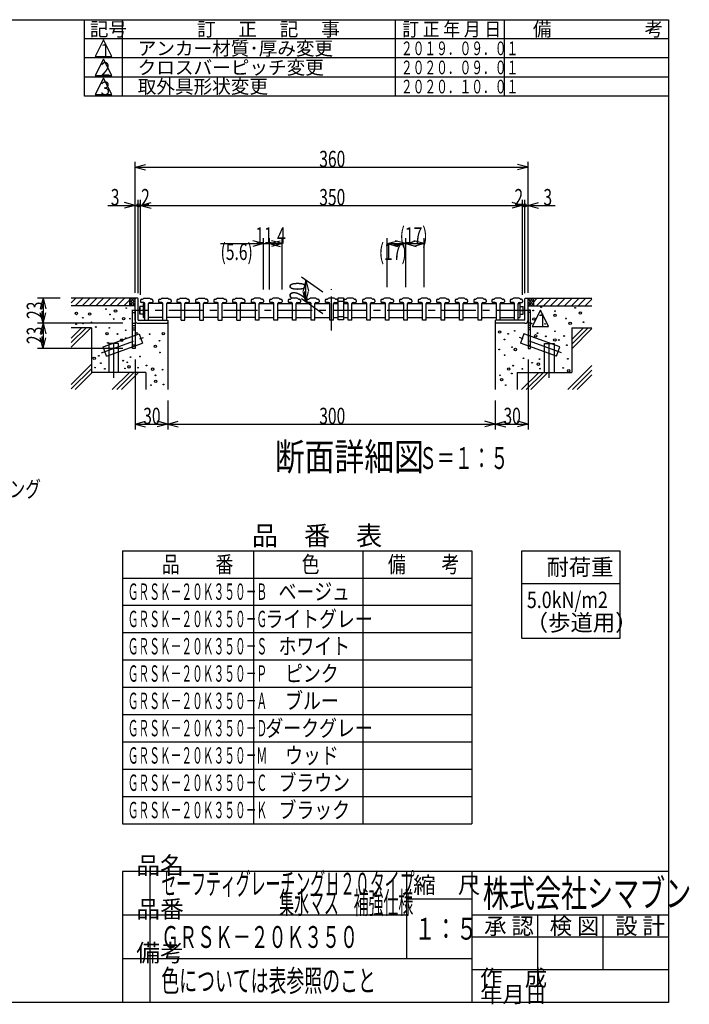
# Model space of a CAD drawing. Extents: x 60 to 1444, y 58 to 960.
# Drawn here: x 831 to 1444, y 58 to 960 of the extents above; entities that cross this region are included whole.
import ezdxf

# ---------------------------------------------------------------- set-up
doc = ezdxf.new("R2010")
doc.units = 0
doc.header["$LTSCALE"] = 5
doc.header["$MEASUREMENT"] = 0
doc.linetypes.add('CENTER1', pattern=[10, 6.25, -1.25, 1.25, -1.25])
doc.linetypes.add('DASHED2', pattern=[5, 2.5, -2.5])
for name, color, linetype in [('_0-0_計極細', 7, 'CONTINUOUS'), ('_0-1_計細線', 7, 'CONTINUOUS'), ('_0-5_寸法線', 7, 'CONTINUOUS'), ('_0-7_枠細線', 7, 'CONTINUOUS'), ('_0-8_枠中線', 7, 'CONTINUOUS'), ('_0-9_枠極太', 7, 'CONTINUOUS')]:
    doc.layers.add(name, color=color, linetype=linetype)
doc.styles.get("Standard").update_dxf_attribs({"font": 'txt', "bigfont": 'bigfont.shx'})
doc.styles.add('TATEGAKI', font='txt', dxfattribs={"bigfont": 'bigfont.shx'})

msp = doc.modelspace()

# ---------------------------------------------------------------- linework, layer by layer
at = {"layer": '_0-0_計極細', "color": 2, "linetype": 'CENTER1'}
for p, q in [((1116.4, 675.24), (1116.4, 713.31)), ((1298.71, 693.75), (933.39, 693.75)), ((905.7, 655.02), (944.12, 669.01)), ((1327.09, 655.02), (1288.68, 669.01)), ((916.9, 631.98), (916.9, 665.97)), ((1315.9, 631.98), (1315.9, 665.97))]:
    msp.add_line(p, q, dxfattribs=at)
at = {"layer": '_0-0_計極細', "color": 2, "linetype": 'Continuous'}
for p, q in [((931.4, 704.95), (877.89, 704.95)), ((877.89, 700.66), (882.18, 704.95)), ((887.91, 697.95), (894.91, 704.95)), ((900.64, 697.95), (907.64, 704.95)), ((913.37, 697.95), (920.37, 704.95)), ((931.4, 704.95), (931.4, 697.95)), ((936.4, 704.95), (931.4, 704.95)), ((931.4, 700.7), (935.64, 704.95)), ((931.4, 703.25), (933.1, 704.95)), ((931.4, 703.49), (936.4, 698.49)), ((936.4, 701.03), (932.48, 704.95)), ((936.4, 703.58), (935.03, 704.95)), ((936.4, 704.45), (936.4, 704.95)), ((1296.4, 704.95), (1301.4, 704.95)), ((1296.4, 704.45), (1296.4, 704.95)), ((1296.4, 700.24), (1301.11, 704.95)), ((1296.4, 702.79), (1298.56, 704.95)), ((1301.4, 698.95), (1296.4, 703.95)), ((1301.4, 701.5), (1297.95, 704.95)), ((1301.4, 704.04), (1300.49, 704.95)), ((1301.4, 704.95), (1301.4, 697.95)), ((1301.4, 704.95), (1354.9, 704.95)), ((1304.29, 697.95), (1311.29, 704.95)), ((1317.02, 697.95), (1324.02, 704.95)), ((1329.74, 697.95), (1336.74, 704.95)), ((1342.47, 697.95), (1349.47, 704.95)), ((936.4, 697.95), (877.89, 697.95)), ((926.1, 697.95), (931.4, 703.25)), ((931.4, 698.16), (936.4, 703.16)), ((931.4, 700.94), (934.39, 697.95)), ((931.4, 698.4), (931.85, 697.95)), ((933.73, 697.95), (936.4, 700.61)), ((936.28, 697.95), (936.4, 698.07)), ((1299.86, 697.95), (1296.4, 701.41)), ((1297.31, 697.95), (1296.4, 698.86)), ((1296.4, 697.95), (1354.9, 697.95)), ((1301.4, 702.7), (1296.65, 697.95)), ((1301.4, 700.15), (1299.2, 697.95)), ((934.1, 691.95), (936.4, 691.95)), ((1298.7, 691.95), (1296.4, 691.95)), ((896.4, 677.95), (877.89, 677.95)), ((877.89, 660), (895.84, 677.95)), ((877.89, 664.25), (891.59, 677.95)), ((877.89, 668.49), (887.35, 677.95)), ((896.4, 677.95), (896.4, 636.95)), ((934.1, 681.95), (936.4, 681.95)), ((934.1, 679.95), (936.4, 679.95)), ((934.1, 677.95), (936.4, 677.95)), ((965.9, 681.95), (966.4, 681.95)), ((966.4, 681.95), (966.4, 621.2)), ((1266.9, 681.95), (1266.4, 681.95)), ((1266.4, 681.95), (1266.4, 621.2)), ((1298.7, 681.95), (1296.4, 681.95)), ((1298.7, 679.95), (1296.4, 679.95)), ((1298.7, 677.95), (1296.4, 677.95)), ((1336.4, 677.95), (1336.4, 636.95)), ((1336.4, 677.95), (1354.9, 677.95)), ((1336.4, 662.9), (1351.45, 677.95)), ((1336.4, 667.14), (1347.2, 677.95)), ((1336.4, 658.66), (1354.9, 677.16)), ((907.14, 660.34), (940.21, 672.37)), ((934.1, 675.95), (936.4, 675.95)), ((940.21, 672.37), (943.29, 663.92)), ((1292.59, 672.37), (1289.51, 663.92)), ((1325.66, 660.34), (1292.59, 672.37)), ((1298.7, 675.95), (1296.4, 675.95)), ((910.21, 651.88), (907.14, 660.34)), ((910.21, 651.88), (943.29, 663.92)), ((921.4, 663.4), (912.4, 663.4)), ((912.4, 663.4), (912.4, 636.95)), ((921.4, 636.95), (921.4, 663.4)), ((936.4, 661.95), (934.1, 661.95)), ((1322.58, 651.88), (1289.51, 663.92)), ((1296.4, 661.95), (1298.7, 661.95)), ((1311.4, 636.95), (1311.4, 663.4)), ((1311.4, 663.4), (1320.4, 663.4)), ((1320.4, 663.4), (1320.4, 636.95)), ((1322.58, 651.88), (1325.66, 660.34)), ((877.89, 626.06), (896.4, 644.57)), ((877.89, 621.82), (896.4, 640.33)), ((1332.89, 621.2), (1354.9, 643.22)), ((881.52, 621.2), (897.26, 636.95)), ((946.4, 636.95), (896.4, 636.95)), ((915.46, 621.2), (931.2, 636.95)), ((919.7, 621.2), (935.45, 636.95)), ((923.94, 621.2), (939.69, 636.95)), ((946.4, 636.95), (946.4, 621.2)), ((1286.4, 636.95), (1336.4, 636.95)), ((1286.4, 636.95), (1286.4, 621.2)), ((1290.46, 621.2), (1306.2, 636.95)), ((1294.7, 621.2), (1310.45, 636.95)), ((1298.95, 621.2), (1314.69, 636.95)), ((1337.13, 621.2), (1354.9, 638.98)), ((1341.37, 621.2), (1354.9, 634.74))]:
    msp.add_line(p, q, dxfattribs=at)
at = {"layer": '_0-0_計極細', "color": 2, "linetype": 'DASHED2'}
for p, q in [((881.55, 697.95), (888.55, 704.95)), ((894.28, 697.95), (901.28, 704.95)), ((907, 697.95), (914, 704.95)), ((919.73, 697.95), (926.73, 704.95)), ((1301.4, 701.42), (1304.92, 704.95)), ((1310.65, 697.95), (1317.65, 704.95)), ((1323.38, 697.95), (1330.38, 704.95)), ((1336.11, 697.95), (1343.11, 704.95)), ((1348.84, 697.95), (1354.9, 704.02))]:
    msp.add_line(p, q, dxfattribs=at)
at = {"layer": '_0-0_計極細', "color": 2, "linetype": 'Continuous'}
for centre, radius in [((909.81, 694.86), 0.332), ((918.51, 693.18), 1.1), ((928.37, 695.92), 0.332), ((1308.39, 696.67), 0.332), ((1339.59, 696.11), 0.332), ((882.71, 690.97), 1.1), ((888.63, 687.07), 0.332), ((894.83, 690.43), 1.1), ((913.43, 689.95), 0.332), ((916.85, 685.9), 0.332), ((925.89, 686.28), 1.1), ((931.78, 686.22), 0.332), ((1301.75, 686), 1.1), ((1301.17, 693.65), 0.332), ((1321.19, 689.28), 1.1), ((1321.11, 693.07), 0.332), ((1331.19, 686.43), 0.332), ((1344.39, 691.33), 1.1), ((882.43, 681.1), 0.332), ((888.79, 681.74), 0.332), ((896.37, 682.91), 0.332), ((900.53, 678.56), 0.332), ((912.8, 677.81), 0.332), ((1299.67, 681.81), 0.332), ((1311.99, 681.39), 0.332), ((1335.01, 682.05), 1.1), ((1347.27, 683.07), 0.332), ((910.75, 672.6), 1.1), ((920.27, 672.16), 0.332), ((924.19, 666.52), 1.1), ((927.84, 675.57), 0.332), ((927.84, 668.42), 0.332), ((938.06, 673.09), 0.332), ((949.82, 671.99), 0.332), ((962.27, 672.36), 1.1), ((1270.39, 673.93), 1.1), ((1274.85, 667.21), 0.332), ((1278.24, 672.26), 0.332), ((1284.21, 675.14), 0.332), ((1303.33, 670.47), 1.1), ((1305.03, 672.99), 0.332), ((1312.79, 670.06), 0.332), ((1320.95, 666.8), 1.1), ((1321.11, 674.67), 0.332), ((1329.51, 670.35), 0.332), ((911.41, 664.05), 0.332), ((955.05, 660.89), 1.1), ((958.89, 666.02), 0.332), ((1269.99, 657.91), 0.332), ((1281.76, 660.15), 0.332), ((1284.85, 657.99), 1.1), ((1324.55, 666.7), 0.332), ((1331.91, 661.95), 0.332), ((898.99, 649.8), 1.1), ((903.17, 652.16), 0.332), ((932.3, 651.05), 0.332), ((940.97, 651.51), 0.332), ((959.21, 655.25), 0.332), ((1274.97, 652.84), 0.332), ((1292.28, 649.94), 0.332), ((1306.86, 649.24), 0.332), ((1332.87, 649.47), 0.332), ((899.76, 641.38), 0.332), ((904.99, 645.44), 0.332), ((908.72, 640.32), 0.332), ((925.58, 647.74), 0.332), ((927.18, 640.7), 0.332), ((929.31, 646.25), 0.332), ((930.91, 642.12), 1.1), ((939.13, 641.34), 0.332), ((946.91, 643.26), 0.332), ((952.5, 639.96), 1.1), ((1278.72, 640.07), 1.1), ((1282.86, 643.16), 0.332), ((1291.18, 640.28), 0.332), ((1300.14, 645.88), 0.332), ((1305.97, 644.55), 1.1), ((1307.34, 640.44), 0.332), ((1328.55, 641.07), 0.332), ((955.13, 634.3), 0.332), ((961.67, 639.53), 0.332), ((1270.77, 634.36), 0.332), ((1272.16, 630.36), 1.1), ((1281.58, 635.96), 0.332), ((1333.73, 638.43), 1.1), ((950.97, 625.34), 0.332), ((955.38, 628.76), 1.1), ((962.47, 625.94), 0.332), ((1275.98, 625.24), 0.332)]:
    msp.add_circle(centre, radius, dxfattribs=at)
at = {"layer": '_0-1_計細線', "color": 3, "linetype": 'Continuous'}
for p, q in [((936.9, 704.95), (936.4, 704.45)), ((936.4, 684.95), (936.4, 704.45)), ((938.9, 704.95), (936.9, 704.95)), ((939.4, 704.45), (938.9, 704.95)), ((939.4, 684.95), (939.4, 704.45)), ((942.4, 703.95), (942.87, 703.95)), ((944.6, 704.95), (949.6, 704.95)), ((951.8, 703.95), (951.33, 703.95)), ((959, 703.95), (959.47, 703.95)), ((961.2, 704.95), (966.2, 704.95)), ((968.4, 703.95), (967.93, 703.95)), ((975.7, 703.95), (976.17, 703.95)), ((977.9, 704.95), (982.9, 704.95)), ((985.1, 703.95), (984.63, 703.95)), ((992.7, 703.95), (993.17, 703.95)), ((994.9, 704.95), (999.9, 704.95)), ((1002.1, 703.95), (1001.63, 703.95)), ((1009.7, 703.95), (1010.17, 703.95)), ((1011.9, 704.95), (1016.9, 704.95)), ((1019.1, 703.95), (1018.63, 703.95)), ((1026.7, 703.95), (1027.17, 703.95)), ((1028.9, 704.95), (1033.9, 704.95)), ((1036.1, 703.95), (1035.63, 703.95)), ((1043.7, 703.95), (1044.17, 703.95)), ((1050.9, 704.95), (1045.9, 704.95)), ((1053.1, 703.95), (1052.63, 703.95)), ((1060.7, 703.95), (1061.17, 703.95)), ((1067.9, 704.95), (1062.9, 704.95)), ((1070.1, 703.95), (1069.63, 703.95)), ((1077.7, 703.95), (1078.17, 703.95)), ((1084.9, 704.95), (1079.9, 704.95)), ((1087.1, 703.95), (1086.63, 703.95)), ((1094.7, 703.95), (1095.17, 703.95)), ((1101.9, 704.95), (1096.9, 704.95)), ((1104.1, 703.95), (1103.63, 703.95)), ((1111.7, 703.95), (1112.17, 703.95)), ((1118.9, 704.95), (1113.9, 704.95)), ((1121.1, 703.95), (1120.63, 703.95)), ((1122.55, 685.15), (1122.55, 705.15)), ((1122.55, 705.15), (1127.25, 705.15)), ((1127.25, 705.15), (1127.25, 685.15)), ((1128.7, 703.95), (1129.17, 703.95)), ((1135.9, 704.95), (1130.9, 704.95)), ((1138.1, 703.95), (1137.63, 703.95)), ((1145.7, 703.95), (1146.17, 703.95)), ((1152.9, 704.95), (1147.9, 704.95)), ((1155.1, 703.95), (1154.63, 703.95)), ((1162.7, 703.95), (1163.17, 703.95)), ((1169.9, 704.95), (1164.9, 704.95)), ((1172.1, 703.95), (1171.63, 703.95)), ((1179.7, 703.95), (1180.17, 703.95)), ((1186.9, 704.95), (1181.9, 704.95)), ((1189.1, 703.95), (1188.63, 703.95)), ((1196.7, 703.95), (1197.17, 703.95)), ((1203.9, 704.95), (1198.9, 704.95)), ((1206.1, 703.95), (1205.63, 703.95)), ((1213.7, 703.95), (1214.17, 703.95)), ((1220.9, 704.95), (1215.9, 704.95)), ((1223.1, 703.95), (1222.63, 703.95)), ((1230.7, 703.95), (1231.17, 703.95)), ((1237.9, 704.95), (1232.9, 704.95)), ((1240.1, 703.95), (1239.63, 703.95)), ((1247.7, 703.95), (1248.17, 703.95)), ((1254.9, 704.95), (1249.9, 704.95)), ((1257.1, 703.95), (1256.63, 703.95)), ((1264.4, 703.95), (1264.87, 703.95)), ((1271.6, 704.95), (1266.6, 704.95)), ((1273.8, 703.95), (1273.33, 703.95)), ((1281, 703.95), (1281.47, 703.95)), ((1288.2, 704.95), (1283.2, 704.95)), ((1290.4, 703.95), (1289.93, 703.95)), ((1293.4, 704.45), (1293.9, 704.95)), ((1293.4, 684.95), (1293.4, 704.45)), ((1293.9, 704.95), (1295.9, 704.95)), ((1295.9, 704.95), (1296.4, 704.45)), ((1296.4, 684.95), (1296.4, 704.45)), ((940.7, 690.45), (940.7, 697.05)), ((943.9, 697.25), (940.9, 697.25)), ((941.4, 702.95), (941.4, 701.55)), ((944.4, 701.05), (941.9, 701.05)), ((943.9, 700.05), (943.9, 693.25)), ((945.4, 700.25), (944.1, 700.25)), ((945.4, 684.95), (945.4, 700.05)), ((962, 700.25), (948.8, 700.25)), ((948.8, 684.95), (948.8, 700.05)), ((949.8, 701.05), (952.3, 701.05)), ((952.8, 702.95), (952.8, 701.55)), ((958, 702.95), (958, 701.55)), ((961, 701.05), (958.5, 701.05)), ((962, 684.95), (962, 700.05)), ((978.7, 700.25), (965.4, 700.25)), ((965.4, 684.95), (965.4, 700.05)), ((966.4, 701.05), (968.9, 701.05)), ((969.4, 702.95), (969.4, 701.55)), ((974.7, 702.95), (974.7, 701.55)), ((977.7, 701.05), (975.2, 701.05)), ((978.7, 684.95), (978.7, 700.05)), ((995.7, 700.25), (982.1, 700.25)), ((982.1, 684.95), (982.1, 700.05)), ((983.1, 701.05), (985.6, 701.05)), ((986.1, 702.95), (986.1, 701.55)), ((991.7, 702.95), (991.7, 701.55)), ((994.7, 701.05), (992.2, 701.05)), ((995.7, 684.95), (995.7, 700.05)), ((1012.7, 700.25), (999.1, 700.25)), ((999.1, 684.95), (999.1, 700.05)), ((1000.1, 701.05), (1002.6, 701.05)), ((1003.1, 702.95), (1003.1, 701.55)), ((1008.7, 702.95), (1008.7, 701.55)), ((1011.7, 701.05), (1009.2, 701.05)), ((1012.7, 684.95), (1012.7, 700.05)), ((1029.7, 700.25), (1016.1, 700.25)), ((1016.1, 684.95), (1016.1, 700.05)), ((1017.1, 701.05), (1019.6, 701.05)), ((1020.1, 702.95), (1020.1, 701.55)), ((1025.7, 702.95), (1025.7, 701.55)), ((1028.7, 701.05), (1026.2, 701.05)), ((1029.7, 684.95), (1029.7, 700.05)), ((1046.7, 700.25), (1033.1, 700.25)), ((1033.1, 684.95), (1033.1, 700.05)), ((1034.1, 701.05), (1036.6, 701.05)), ((1037.1, 702.95), (1037.1, 701.55)), ((1042.7, 702.95), (1042.7, 701.55)), ((1045.7, 701.05), (1043.2, 701.05)), ((1046.7, 684.95), (1046.7, 700.05)), ((1050.1, 700.25), (1063.7, 700.25)), ((1050.1, 684.95), (1050.1, 700.05)), ((1051.1, 701.05), (1053.6, 701.05)), ((1054.1, 702.95), (1054.1, 701.55)), ((1059.7, 702.95), (1059.7, 701.55)), ((1062.7, 701.05), (1060.2, 701.05)), ((1063.7, 684.95), (1063.7, 700.05)), ((1067.1, 700.25), (1080.7, 700.25)), ((1067.1, 684.95), (1067.1, 700.05)), ((1068.1, 701.05), (1070.6, 701.05)), ((1071.1, 702.95), (1071.1, 701.55)), ((1076.7, 702.95), (1076.7, 701.55)), ((1079.7, 701.05), (1077.2, 701.05)), ((1080.7, 684.95), (1080.7, 700.05)), ((1084.1, 700.25), (1097.7, 700.25)), ((1084.1, 684.95), (1084.1, 700.05)), ((1085.1, 701.05), (1087.6, 701.05)), ((1088.1, 702.95), (1088.1, 701.55)), ((1093.7, 702.95), (1093.7, 701.55)), ((1096.7, 701.05), (1094.2, 701.05)), ((1097.7, 684.95), (1097.7, 700.05)), ((1101.1, 700.25), (1114.7, 700.25)), ((1101.1, 684.95), (1101.1, 700.05)), ((1102.1, 701.05), (1104.6, 701.05)), ((1105.1, 702.95), (1105.1, 701.55)), ((1110.7, 702.95), (1110.7, 701.55)), ((1113.7, 701.05), (1111.2, 701.05)), ((1114.7, 684.95), (1114.7, 700.05)), ((1118.1, 700.25), (1122.55, 700.25)), ((1118.1, 684.95), (1118.1, 700.05)), ((1119.1, 701.05), (1121.6, 701.05)), ((1122.1, 702.95), (1122.1, 701.55)), ((1127.25, 700.25), (1131.7, 700.25)), ((1127.7, 702.95), (1127.7, 701.55)), ((1130.7, 701.05), (1128.2, 701.05)), ((1131.7, 684.95), (1131.7, 700.05)), ((1135.1, 700.25), (1148.7, 700.25)), ((1135.1, 684.95), (1135.1, 700.05)), ((1136.1, 701.05), (1138.6, 701.05)), ((1139.1, 702.95), (1139.1, 701.55)), ((1144.7, 702.95), (1144.7, 701.55)), ((1147.7, 701.05), (1145.2, 701.05)), ((1148.7, 684.95), (1148.7, 700.05)), ((1152.1, 700.25), (1165.7, 700.25)), ((1152.1, 684.95), (1152.1, 700.05)), ((1153.1, 701.05), (1155.6, 701.05)), ((1156.1, 702.95), (1156.1, 701.55)), ((1161.7, 702.95), (1161.7, 701.55)), ((1164.7, 701.05), (1162.2, 701.05)), ((1165.7, 684.95), (1165.7, 700.05)), ((1169.1, 700.25), (1182.7, 700.25)), ((1169.1, 684.95), (1169.1, 700.05)), ((1170.1, 701.05), (1172.6, 701.05)), ((1173.1, 702.95), (1173.1, 701.55)), ((1178.7, 702.95), (1178.7, 701.55)), ((1181.7, 701.05), (1179.2, 701.05)), ((1182.7, 684.95), (1182.7, 700.05)), ((1186.1, 700.25), (1199.7, 700.25)), ((1186.1, 684.95), (1186.1, 700.05)), ((1187.1, 701.05), (1189.6, 701.05)), ((1190.1, 702.95), (1190.1, 701.55)), ((1195.7, 702.95), (1195.7, 701.55)), ((1198.7, 701.05), (1196.2, 701.05)), ((1199.7, 684.95), (1199.7, 700.05)), ((1203.1, 700.25), (1216.7, 700.25)), ((1203.1, 684.95), (1203.1, 700.05)), ((1204.1, 701.05), (1206.6, 701.05)), ((1207.1, 702.95), (1207.1, 701.55)), ((1212.7, 702.95), (1212.7, 701.55)), ((1215.7, 701.05), (1213.2, 701.05)), ((1216.7, 684.95), (1216.7, 700.05)), ((1220.1, 700.25), (1233.7, 700.25)), ((1220.1, 684.95), (1220.1, 700.05)), ((1221.1, 701.05), (1223.6, 701.05)), ((1224.1, 702.95), (1224.1, 701.55)), ((1229.7, 702.95), (1229.7, 701.55)), ((1232.7, 701.05), (1230.2, 701.05)), ((1233.7, 684.95), (1233.7, 700.05)), ((1237.1, 700.25), (1250.7, 700.25)), ((1237.1, 684.95), (1237.1, 700.05)), ((1238.1, 701.05), (1240.6, 701.05)), ((1241.1, 702.95), (1241.1, 701.55)), ((1246.7, 702.95), (1246.7, 701.55)), ((1249.7, 701.05), (1247.2, 701.05)), ((1250.7, 684.95), (1250.7, 700.05)), ((1254.1, 700.25), (1267.4, 700.25)), ((1254.1, 684.95), (1254.1, 700.05)), ((1255.1, 701.05), (1257.6, 701.05)), ((1258.1, 702.95), (1258.1, 701.55)), ((1263.4, 702.95), (1263.4, 701.55)), ((1266.4, 701.05), (1263.9, 701.05)), ((1267.4, 684.95), (1267.4, 700.05)), ((1270.8, 700.25), (1284, 700.25)), ((1270.8, 684.95), (1270.8, 700.05)), ((1271.8, 701.05), (1274.3, 701.05)), ((1274.8, 702.95), (1274.8, 701.55)), ((1280, 702.95), (1280, 701.55)), ((1283, 701.05), (1280.5, 701.05)), ((1284, 684.95), (1284, 700.05)), ((1287.4, 700.25), (1288.69, 700.25)), ((1287.4, 684.95), (1287.4, 700.05)), ((1288.4, 701.05), (1290.9, 701.05)), ((1288.89, 700.05), (1288.89, 693.25)), ((1288.89, 697.25), (1291.9, 697.25)), ((1291.4, 702.95), (1291.4, 701.55)), ((1292.1, 690.45), (1292.1, 697.05)), ((934.1, 658.95), (934.1, 693.95)), ((934.1, 693.95), (936.4, 693.95)), ((936.4, 693.95), (936.4, 658.95)), ((943.9, 693.75), (940.9, 693.75)), ((943.9, 690.25), (940.9, 690.25)), ((943.9, 693.25), (943.9, 687.45)), ((945.4, 687.25), (944.1, 687.25)), ((962, 687.25), (948.8, 687.25)), ((978.7, 687.25), (965.4, 687.25)), ((995.7, 687.25), (982.1, 687.25)), ((1012.7, 687.25), (999.1, 687.25)), ((1029.7, 687.25), (1016.1, 687.25)), ((1046.7, 687.25), (1033.1, 687.25)), ((1050.1, 687.25), (1063.7, 687.25)), ((1067.1, 687.25), (1080.7, 687.25)), ((1084.1, 687.25), (1097.7, 687.25)), ((1101.1, 687.25), (1114.7, 687.25)), ((1118.1, 687.25), (1122.55, 687.25)), ((1127.25, 687.25), (1131.7, 687.25)), ((1135.1, 687.25), (1148.7, 687.25)), ((1152.1, 687.25), (1165.7, 687.25)), ((1169.1, 687.25), (1182.7, 687.25)), ((1186.1, 687.25), (1199.7, 687.25)), ((1203.1, 687.25), (1216.7, 687.25)), ((1220.1, 687.25), (1233.7, 687.25)), ((1237.1, 687.25), (1250.7, 687.25)), ((1254.1, 687.25), (1267.4, 687.25)), ((1270.8, 687.25), (1284, 687.25)), ((1287.4, 687.25), (1288.69, 687.25)), ((1288.89, 693.75), (1291.9, 693.75)), ((1288.89, 693.25), (1288.89, 687.45)), ((1288.89, 690.25), (1291.9, 690.25)), ((1296.4, 693.95), (1296.4, 658.95)), ((1298.7, 693.95), (1296.4, 693.95)), ((1298.7, 658.95), (1298.7, 693.95)), ((939.4, 684.95), (965.9, 684.95)), ((939.4, 681.95), (965.9, 681.95)), ((945.4, 684.95), (948.8, 684.95)), ((962, 684.95), (965.4, 684.95)), ((965.9, 684.95), (966.4, 684.45)), ((966.4, 682.45), (965.9, 681.95)), ((966.4, 684.45), (966.4, 682.45)), ((978.7, 684.95), (982.1, 684.95)), ((995.7, 684.95), (999.1, 684.95)), ((1012.7, 684.95), (1016.1, 684.95)), ((1029.7, 684.95), (1033.1, 684.95)), ((1050.1, 684.95), (1046.7, 684.95)), ((1067.1, 684.95), (1063.7, 684.95)), ((1084.1, 684.95), (1080.7, 684.95)), ((1101.1, 684.95), (1097.7, 684.95)), ((1118.1, 684.95), (1114.7, 684.95)), ((1127.25, 685.15), (1122.55, 685.15)), ((1135.1, 684.95), (1131.7, 684.95)), ((1152.1, 684.95), (1148.7, 684.95)), ((1169.1, 684.95), (1165.7, 684.95)), ((1186.1, 684.95), (1182.7, 684.95)), ((1203.1, 684.95), (1199.7, 684.95)), ((1220.1, 684.95), (1216.7, 684.95)), ((1237.1, 684.95), (1233.7, 684.95)), ((1254.1, 684.95), (1250.7, 684.95)), ((1266.9, 684.95), (1266.4, 684.45)), ((1266.4, 684.45), (1266.4, 682.45)), ((1266.4, 682.45), (1266.9, 681.95)), ((1293.4, 684.95), (1266.9, 684.95)), ((1293.4, 681.95), (1266.9, 681.95)), ((1270.8, 684.95), (1267.4, 684.95)), ((1287.4, 684.95), (1284, 684.95)), ((936.4, 658.95), (934.1, 658.95)), ((1296.4, 658.95), (1298.7, 658.95))]:
    msp.add_line(p, q, dxfattribs=at)
at = {"layer": '_0-1_計細線', "color": 3, "linetype": 'DASHED2'}
for p, q in [((1122.55, 702.15), (1127.25, 702.15)), ((1122.55, 688.15), (1127.25, 688.15))]:
    msp.add_line(p, q, dxfattribs=at)
at = {"layer": '_0-1_計細線', "color": 3, "linetype": 'Continuous'}
for centre, radius, start, end in [((942.4, 702.95), 1, 90, 180), ((942.87, 704.95), 1, 270, 330), ((944.6, 703.95), 1, 90, 150), ((949.6, 703.95), 1, 30, 90), ((951.33, 704.95), 1, 210, 270), ((951.8, 702.95), 1, 0, 90), ((959, 702.95), 1, 90, 180), ((959.47, 704.95), 1, 270, 330), ((961.2, 703.95), 1, 90, 150), ((966.2, 703.95), 1, 30, 90), ((967.93, 704.95), 1, 210, 270), ((968.4, 702.95), 1, 0, 90), ((975.7, 702.95), 1, 90, 180), ((976.17, 704.95), 1, 270, 330), ((977.9, 703.95), 1, 90, 150), ((982.9, 703.95), 1, 30, 90), ((984.63, 704.95), 1, 210, 270), ((985.1, 702.95), 1, 0, 90), ((992.7, 702.95), 1, 90, 180), ((993.17, 704.95), 1, 270, 330), ((994.9, 703.95), 1, 90, 150), ((999.9, 703.95), 1, 30, 90), ((1001.63, 704.95), 1, 210, 270), ((1002.1, 702.95), 1, 0, 90), ((1009.7, 702.95), 1, 90, 180), ((1010.17, 704.95), 1, 270, 330), ((1011.9, 703.95), 1, 90, 150), ((1016.9, 703.95), 1, 30, 90), ((1018.63, 704.95), 1, 210, 270), ((1019.1, 702.95), 1, 0, 90), ((1026.7, 702.95), 1, 90, 180), ((1027.17, 704.95), 1, 270, 330), ((1028.9, 703.95), 1, 90, 150), ((1033.9, 703.95), 1, 30, 90), ((1035.63, 704.95), 1, 210, 270), ((1036.1, 702.95), 1, 0, 90), ((1043.7, 702.95), 1, 90, 180), ((1044.17, 704.95), 1, 270, 330), ((1045.9, 703.95), 1, 90, 150), ((1050.9, 703.95), 1, 30, 90), ((1052.63, 704.95), 1, 210, 270), ((1053.1, 702.95), 1, 0, 90), ((1060.7, 702.95), 1, 90, 180), ((1061.17, 704.95), 1, 270, 330), ((1062.9, 703.95), 1, 90, 150), ((1067.9, 703.95), 1, 30, 90), ((1069.63, 704.95), 1, 210, 270), ((1070.1, 702.95), 1, 0, 90), ((1077.7, 702.95), 1, 90, 180), ((1078.17, 704.95), 1, 270, 330), ((1079.9, 703.95), 1, 90, 150), ((1084.9, 703.95), 1, 30, 90), ((1086.63, 704.95), 1, 210, 270), ((1087.1, 702.95), 1, 0, 90), ((1094.7, 702.95), 1, 90, 180), ((1095.17, 704.95), 1, 270, 330), ((1096.9, 703.95), 1, 90, 150), ((1101.9, 703.95), 1, 30, 90), ((1103.63, 704.95), 1, 210, 270), ((1104.1, 702.95), 1, 0, 90), ((1111.7, 702.95), 1, 90, 180), ((1112.17, 704.95), 1, 270, 330), ((1113.9, 703.95), 1, 90, 150), ((1118.9, 703.95), 1, 30, 90), ((1120.63, 704.95), 1, 210, 270), ((1121.1, 702.95), 1, 0, 90), ((1128.7, 702.95), 1, 90, 180), ((1129.17, 704.95), 1, 270, 330), ((1130.9, 703.95), 1, 90, 150), ((1135.9, 703.95), 1, 30, 90), ((1137.63, 704.95), 1, 210, 270), ((1138.1, 702.95), 1, 0, 90), ((1145.7, 702.95), 1, 90, 180), ((1146.17, 704.95), 1, 270, 330), ((1147.9, 703.95), 1, 90, 150), ((1152.9, 703.95), 1, 30, 90), ((1154.63, 704.95), 1, 210, 270), ((1155.1, 702.95), 1, 0, 90), ((1162.7, 702.95), 1, 90, 180), ((1163.17, 704.95), 1, 270, 330), ((1164.9, 703.95), 1, 90, 150), ((1169.9, 703.95), 1, 30, 90), ((1171.63, 704.95), 1, 210, 270), ((1172.1, 702.95), 1, 0, 90), ((1179.7, 702.95), 1, 90, 180), ((1180.17, 704.95), 1, 270, 330), ((1181.9, 703.95), 1, 90, 150), ((1186.9, 703.95), 1, 30, 90), ((1188.63, 704.95), 1, 210, 270), ((1189.1, 702.95), 1, 0, 90), ((1196.7, 702.95), 1, 90, 180), ((1197.17, 704.95), 1, 270, 330), ((1198.9, 703.95), 1, 90, 150), ((1203.9, 703.95), 1, 30, 90), ((1205.63, 704.95), 1, 210, 270), ((1206.1, 702.95), 1, 0, 90), ((1213.7, 702.95), 1, 90, 180), ((1214.17, 704.95), 1, 270, 330), ((1215.9, 703.95), 1, 90, 150), ((1220.9, 703.95), 1, 30, 90), ((1222.63, 704.95), 1, 210, 270), ((1223.1, 702.95), 1, 0, 90), ((1230.7, 702.95), 1, 90, 180), ((1231.17, 704.95), 1, 270, 330), ((1232.9, 703.95), 1, 90, 150), ((1237.9, 703.95), 1, 30, 90), ((1239.63, 704.95), 1, 210, 270), ((1240.1, 702.95), 1, 0, 90), ((1247.7, 702.95), 1, 90, 180), ((1248.17, 704.95), 1, 270, 330), ((1249.9, 703.95), 1, 90, 150), ((1254.9, 703.95), 1, 30, 90), ((1256.63, 704.95), 1, 210, 270), ((1257.1, 702.95), 1, 0, 90), ((1264.4, 702.95), 1, 90, 180), ((1264.87, 704.95), 1, 270, 330), ((1266.6, 703.95), 1, 90, 150), ((1271.6, 703.95), 1, 30, 90), ((1273.33, 704.95), 1, 210, 270), ((1273.8, 702.95), 1, 0, 90), ((1281, 702.95), 1, 90, 180), ((1281.47, 704.95), 1, 270, 330), ((1283.2, 703.95), 1, 90, 150), ((1288.2, 703.95), 1, 30, 90), ((1289.93, 704.95), 1, 210, 270), ((1290.4, 702.95), 1, 0, 90), ((940.9, 697.05), 0.2, 90, 180), ((948.45, 695.5), 7.76, 166.96433, 193.03802), ((941.9, 701.55), 0.5, 180, 270), ((944.1, 700.05), 0.2, 90, 180), ((944.4, 700.05), 1, 0, 90), ((949.8, 700.05), 1, 90, 180), ((952.3, 701.55), 0.5, 270, 360), ((958.5, 701.55), 0.5, 180, 270), ((961, 700.05), 1, 0, 90), ((966.4, 700.05), 1, 90, 180), ((968.9, 701.55), 0.5, 270, 360), ((975.2, 701.55), 0.5, 180, 270), ((977.7, 700.05), 1, 0, 90), ((983.1, 700.05), 1, 90, 180), ((985.6, 701.55), 0.5, 270, 360), ((992.2, 701.55), 0.5, 180, 270), ((994.7, 700.05), 1, 0, 90), ((1000.1, 700.05), 1, 90, 180), ((1002.6, 701.55), 0.5, 270, 360), ((1009.2, 701.55), 0.5, 180, 270), ((1011.7, 700.05), 1, 0, 90), ((1017.1, 700.05), 1, 90, 180), ((1019.6, 701.55), 0.5, 270, 360), ((1026.2, 701.55), 0.5, 180, 270), ((1028.7, 700.05), 1, 0, 90), ((1034.1, 700.05), 1, 90, 180), ((1036.6, 701.55), 0.5, 270, 360), ((1043.2, 701.55), 0.5, 180, 270), ((1045.7, 700.05), 1, 0, 90), ((1051.1, 700.05), 1, 90, 180), ((1053.6, 701.55), 0.5, 270, 360), ((1060.2, 701.55), 0.5, 180, 270), ((1062.7, 700.05), 1, 0, 90), ((1068.1, 700.05), 1, 90, 180), ((1070.6, 701.55), 0.5, 270, 360), ((1077.2, 701.55), 0.5, 180, 270), ((1079.7, 700.05), 1, 0, 90), ((1085.1, 700.05), 1, 90, 180), ((1087.6, 701.55), 0.5, 270, 360), ((1094.2, 701.55), 0.5, 180, 270), ((1096.7, 700.05), 1, 0, 90), ((1102.1, 700.05), 1, 90, 180), ((1104.6, 701.55), 0.5, 270, 360), ((1111.2, 701.55), 0.5, 180, 270), ((1113.7, 700.05), 1, 0, 90), ((1119.1, 700.05), 1, 90, 180), ((1121.6, 701.55), 0.5, 270, 360), ((1128.2, 701.55), 0.5, 180, 270), ((1130.7, 700.05), 1, 0, 90), ((1136.1, 700.05), 1, 90, 180), ((1138.6, 701.55), 0.5, 270, 360), ((1145.2, 701.55), 0.5, 180, 270), ((1147.7, 700.05), 1, 0, 90), ((1153.1, 700.05), 1, 90, 180), ((1155.6, 701.55), 0.5, 270, 360), ((1162.2, 701.55), 0.5, 180, 270), ((1164.7, 700.05), 1, 0, 90), ((1170.1, 700.05), 1, 90, 180), ((1172.6, 701.55), 0.5, 270, 360), ((1179.2, 701.55), 0.5, 180, 270), ((1181.7, 700.05), 1, 0, 90), ((1187.1, 700.05), 1, 90, 180), ((1189.6, 701.55), 0.5, 270, 360), ((1196.2, 701.55), 0.5, 180, 270), ((1198.7, 700.05), 1, 0, 90), ((1204.1, 700.05), 1, 90, 180), ((1206.6, 701.55), 0.5, 270, 360), ((1213.2, 701.55), 0.5, 180, 270), ((1215.7, 700.05), 1, 0, 90), ((1221.1, 700.05), 1, 90, 180), ((1223.6, 701.55), 0.5, 270, 360), ((1230.2, 701.55), 0.5, 180, 270), ((1232.7, 700.05), 1, 0, 90), ((1238.1, 700.05), 1, 90, 180), ((1240.6, 701.55), 0.5, 270, 360), ((1247.2, 701.55), 0.5, 180, 270), ((1249.7, 700.05), 1, 0, 90), ((1255.1, 700.05), 1, 90, 180), ((1257.6, 701.55), 0.5, 270, 360), ((1263.9, 701.55), 0.5, 180, 270), ((1266.4, 700.05), 1, 0, 90), ((1271.8, 700.05), 1, 90, 180), ((1274.3, 701.55), 0.5, 270, 360), ((1280.5, 701.55), 0.5, 180, 270), ((1283, 700.05), 1, 0, 90), ((1288.4, 700.05), 1, 90, 180), ((1288.69, 700.05), 0.2, 0, 90), ((1290.9, 701.55), 0.5, 270, 360), ((1291.9, 697.05), 0.2, 0, 90), ((1284.34, 695.5), 7.76, 346.96198, 13.03567), ((948.45, 692), 7.76, 166.96198, 193.03567), ((940.9, 690.45), 0.2, 180, 270), ((944.1, 687.45), 0.2, 180, 270), ((1288.69, 687.45), 0.2, 270, 360), ((1284.34, 692), 7.76, 346.96433, 13.03802), ((1291.9, 690.45), 0.2, 270, 360), ((939.4, 684.95), 3, 180, 270), ((1293.4, 684.95), 3, 270, 360)]:
    msp.add_arc(centre, radius, start, end, dxfattribs=at)
at = {"layer": '_0-5_寸法線', "color": 7, "linetype": 'Continuous'}
for p, q in [((936.4, 709.95), (936.4, 829.95)), ((1296.4, 709.95), (1296.4, 829.95)), ((936.4, 824.95), (946.06, 827.54)), ((936.4, 824.95), (946.06, 822.36)), ((936.4, 824.95), (1296.4, 824.95)), ((1296.4, 824.95), (1286.74, 827.54)), ((1296.4, 824.95), (1286.74, 822.36)), ((939.4, 709.45), (939.4, 794.95)), ((941.4, 707.95), (941.4, 794.95)), ((1291.4, 707.95), (1291.4, 794.95)), ((1293.4, 709.45), (1293.4, 794.95)), ((911.4, 789.95), (939.4, 789.95)), ((936.4, 789.95), (926.74, 792.54)), ((936.4, 789.95), (926.74, 787.36)), ((939.4, 789.95), (941.4, 789.95)), ((941.4, 789.95), (951.06, 792.54)), ((941.4, 789.95), (951.06, 787.36)), ((941.4, 789.95), (1291.4, 789.95)), ((1291.4, 789.95), (1281.74, 792.54)), ((1291.4, 789.95), (1281.74, 787.36)), ((1291.4, 789.95), (1293.4, 789.95)), ((1293.4, 789.95), (1321.4, 789.95)), ((1296.4, 789.95), (1306.06, 792.54)), ((1296.4, 789.95), (1306.06, 787.36)), ((1054.1, 754.95), (1044.44, 757.54)), ((1054.1, 712.95), (1054.1, 759.95)), ((1059.7, 712.95), (1059.7, 759.95)), ((1059.7, 754.95), (1069.36, 757.54)), ((1071.1, 754.95), (1061.44, 757.54)), ((1071.1, 712.95), (1071.1, 759.95)), ((1167.4, 714.95), (1167.4, 759.95)), ((1167.4, 754.95), (1177.06, 757.54)), ((1184.4, 754.95), (1174.74, 757.54)), ((1184.4, 714.95), (1184.4, 759.95)), ((1184.4, 754.95), (1194.06, 757.54)), ((1201.4, 754.95), (1191.74, 757.54)), ((1201.4, 714.95), (1201.4, 759.95)), ((1014.72, 754.95), (1059.7, 754.95)), ((1054.1, 754.95), (1044.44, 752.36)), ((1059.7, 754.95), (1069.36, 752.36)), ((1059.7, 754.95), (1071.1, 754.95)), ((1071.1, 754.95), (1061.44, 752.36)), ((1167.4, 754.95), (1177.06, 752.36)), ((1167.4, 754.95), (1184.4, 754.95)), ((1184.4, 754.95), (1174.74, 752.36)), ((1184.4, 754.95), (1194.06, 752.36)), ((1184.4, 754.95), (1201.4, 754.95)), ((1201.4, 754.95), (1191.74, 752.36)), ((1108.33, 710.59), (1088.76, 724.3)), ((1092.86, 721.43), (1090.27, 711.77)), ((1092.86, 721.43), (1095.44, 711.77)), ((1092.86, 701.43), (1092.86, 721.43)), ((867.89, 704.95), (847.16, 704.95)), ((852.16, 704.95), (849.58, 695.29)), ((852.16, 704.95), (854.75, 695.29)), ((852.16, 704.95), (852.16, 681.95)), ((1108.33, 690.59), (1088.76, 704.3)), ((1092.86, 701.43), (1090.27, 711.09)), ((1092.86, 701.43), (1095.44, 711.09)), ((852.16, 681.95), (849.58, 691.61)), ((852.16, 681.95), (854.75, 691.61)), ((925.2, 681.95), (847.16, 681.95)), ((925.2, 681.95), (847.16, 681.95)), ((852.16, 681.95), (849.58, 672.29)), ((852.16, 681.95), (854.75, 672.29)), ((852.16, 681.95), (852.16, 658.95)), ((852.16, 658.95), (849.58, 668.61)), ((852.16, 658.95), (854.75, 668.61)), ((925.2, 658.95), (847.16, 658.95)), ((936.4, 648.95), (936.4, 584.63)), ((1296.4, 648.95), (1296.4, 584.63)), ((966.4, 611.2), (966.4, 584.63)), ((1266.4, 611.2), (1266.4, 584.63)), ((936.4, 589.63), (946.06, 592.21)), ((936.4, 589.63), (946.06, 587.04)), ((936.4, 589.63), (966.4, 589.63)), ((966.4, 589.63), (956.74, 592.21)), ((966.4, 589.63), (956.74, 587.04)), ((966.4, 589.63), (976.06, 592.21)), ((966.4, 589.63), (976.06, 587.04)), ((966.4, 589.63), (1266.4, 589.63)), ((1266.4, 589.63), (1256.74, 592.21)), ((1266.4, 589.63), (1256.74, 587.04)), ((1266.4, 589.63), (1276.06, 592.21)), ((1266.4, 589.63), (1276.06, 587.04)), ((1266.4, 589.63), (1296.4, 589.63)), ((1296.4, 589.63), (1286.74, 592.21)), ((1296.4, 589.63), (1286.74, 587.04))]:
    msp.add_line(p, q, dxfattribs=at)
at = {"layer": '_0-5_寸法線', "color": 1, "linetype": 'Continuous'}
for centre in [(939.4, 789.95), (1293.4, 789.95)]:
    msp.add_circle(centre, 1.5, dxfattribs=at)
at = {"layer": '_0-7_枠細線', "color": 5, "linetype": 'Continuous'}
for p, q in [((890, 890), (890, 960)), ((925, 890), (925, 960)), ((1175, 890), (1175, 960)), ((1275, 890), (1275, 960)), ((1425, 942.5), (890, 942.5)), ((907.5, 941.44), (900, 926.44)), ((915, 926.44), (907.5, 941.44)), ((1425, 925), (890, 925)), ((900, 926.44), (915, 926.44)), ((907.5, 923.94), (900, 908.94)), ((915, 908.94), (907.5, 923.94)), ((1425, 907.5), (890, 907.5)), ((900, 908.94), (915, 908.94)), ((907.5, 906.44), (900, 891.44)), ((915, 891.44), (907.5, 906.44)), ((1425, 890), (890, 890)), ((900, 891.44), (915, 891.44)), ((1307.81, 694.1), (1300.31, 679.1)), ((1315.31, 679.1), (1307.81, 694.1)), ((1300.31, 679.1), (1315.31, 679.1)), ((925, 473.73), (1245, 473.73)), ((925, 473.73), (925, 223.73)), ((1045, 473.73), (1045, 223.73)), ((1145, 473.73), (1145, 223.73)), ((1245, 473.73), (1245, 223.73)), ((1290.79, 393.73), (1290.79, 473.73)), ((1290.79, 473.73), (1380.79, 473.73)), ((1380.79, 393.73), (1380.79, 473.73)), ((925, 448.73), (1245, 448.73)), ((1290.79, 443.73), (1380.79, 443.73)), ((925, 423.73), (1245, 423.73)), ((925, 398.73), (1245, 398.73)), ((1290.79, 393.73), (1380.79, 393.73)), ((925, 373.73), (1245, 373.73)), ((925, 348.73), (1245, 348.73)), ((925, 323.73), (1245, 323.73)), ((925, 298.73), (1245, 298.73)), ((925, 273.73), (1245, 273.73)), ((925, 248.73), (1245, 248.73)), ((925, 223.73), (1245, 223.73)), ((950, 180), (950, 60)), ((1185, 180), (1185, 100)), ((1245, 180), (1245, 60)), ((1185, 155), (1245, 155)), ((1185, 140), (925, 140)), ((1425, 140), (1245, 140)), ((1305, 140), (1305, 60)), ((1365, 140), (1365, 90)), ((1245, 120), (1425, 120)), ((1245, 100), (925, 100)), ((1425, 90), (1245, 90))]:
    msp.add_line(p, q, dxfattribs=at)
at = {"layer": '_0-8_枠中線', "color": 5, "linetype": 'Continuous'}
for p, q in [((1425, 180), (925, 180)), ((925, 180), (925, 60))]:
    msp.add_line(p, q, dxfattribs=at)
at = {"layer": '_0-9_枠極太', "color": 5, "linetype": 'Continuous'}
for p, q in [((60, 960), (1425, 960)), ((1425, 960), (1425, 60)), ((1425, 60), (60, 60))]:
    msp.add_line(p, q, dxfattribs=at)

# ---------------------------------------------------------------- texts
at = {"layer": '_0-5_寸法線', "color": 7, "width": 0.7}
for s, p in [('360', (1105.15, 824.95)), ('3', (914.16, 789.95)), ('2', (941.97, 789.95)), ('350', (1105.15, 789.95)), ('2', (1283.99, 789.95)), ('3', (1310.54, 789.95)), ('11.4', (1046.63, 754.95)), ('(17)', (1178.81, 754.95)), ('(5.6)', (1014.72, 739.95)), ('(17)', (1159.74, 739.95)), ('30', (943.9, 589.63)), ('300', (1105.15, 589.63)), ('30', (1273.9, 589.63)), ('セーフティグレーチング', (692.57, 522.67))]:
    msp.add_text(s, height=15, dxfattribs=at).set_placement(p)
for s, p in [('20', (1092.86, 703.93)), ('23', (852.16, 685.95)), ('23', (852.16, 662.95))]:
    msp.add_text(s, height=15, rotation=90, dxfattribs=at).set_placement(p)
at = {"layer": '_0-7_枠細線', "color": 5}
for s, height, p in [('記号', 12.5, (895, 945)), ('訂\u3000 正\u3000 記\u3000 事', 12.5, (993.11, 945)), ('備\u3000\u3000\u3000\u3000\u3000考', 12.5, (1300.87, 945)), ('アンカー材質･厚み変更', 12.5, (938.85, 927.5)), ('クロスバーピッチ変更', 12.5, (938.85, 910)), ('取外具形状変更', 12.5, (938.85, 892.5)), ('品\u3000番\u3000表', 17.5, (1043.42, 478.73)), ('耐荷重', 15, (1313.29, 451.23)), ('（歩道用）', 15, (1294.32, 400.37)), ('縮\u3000尺', 15, (1191.27, 160)), ('承 認', 15, (1256.25, 122.5)), ('検 図', 15, (1316.25, 122.5)), ('設 計', 15, (1376.25, 122.5)), ('作\u3000成', 15, (1252.5, 75)), ('年月日', 15, (1252.5, 60))]:
    msp.add_text(s, height=height, dxfattribs=at).set_placement(p)
for s, height, width, p in [('訂 正 年 月 日', 12.5, 0.9, (1181.25, 945)), ('１', 12.5, 0.8, (902.37, 925.49)), ('２０１９．０９．０１', 12.5, 0.63, (1180, 927.5)), ('２', 12.5, 0.8, (902.37, 908.64)), ('２０２０．０９．０１', 12.5, 0.63, (1180, 910)), ('３', 12.5, 0.8, (902.37, 890.89)), ('２０２０．１０．０１', 12.5, 0.63, (1180, 892.5)), ('１', 12.5, 0.8, (1302.68, 678.15)), ('断面詳細図', 25, 0.8, (1064.51, 547.22)), ('Ｓ＝１：５', 20, 0.6, (1196.57, 548.55)), ('品\u3000\u3000番', 15, 0.8, (961, 453.73)), ('色', 15, 0.8, (1089, 453.73)), ('備\u3000\u3000考', 15, 0.8, (1168.01, 453.73)), ('ＧＲＳＫ－２０Ｋ３５０－Ｂ', 15, 0.48, (929.75, 428.73)), ('ベージュ', 15, 0.8, (1067.87, 428.73)), ('5.0kN/m2', 15, 0.8, (1295.33, 421.23)), ('ＧＲＳＫ－２０Ｋ３５０－Ｇ', 15, 0.48, (929.75, 403.73)), ('ライトグレー', 15, 0.8, (1055.87, 403.73)), ('ＧＲＳＫ－２０Ｋ３５０－Ｓ', 15, 0.48, (929.75, 378.73)), ('ホワイト', 15, 0.8, (1067.87, 378.73)), ('ピンク', 15, 0.8, (1073.87, 353.73)), ('ＧＲＳＫ－２０Ｋ３５０－Ｐ', 15, 0.48, (929.75, 353.73)), ('ＧＲＳＫ－２０Ｋ３５０－Ａ', 15, 0.48, (929.75, 328.73)), ('ブルー', 15, 0.8, (1073.87, 328.73)), ('ＧＲＳＫ－２０Ｋ３５０－Ｄ', 15, 0.48, (929.75, 303.73)), ('ダークグレー', 15, 0.8, (1055.87, 303.73)), ('ＧＲＳＫ－２０Ｋ３５０－Ｍ', 15, 0.48, (929.75, 278.73)), ('ウッド', 15, 0.8, (1073.87, 278.73)), ('ブラウン', 15, 0.8, (1067.87, 253.73)), ('ＧＲＳＫ－２０Ｋ３５０－Ｃ', 15, 0.48, (929.75, 253.73)), ('ＧＲＳＫ－２０Ｋ３５０－Ｋ', 15, 0.48, (929.75, 228.73)), ('ブラック', 15, 0.8, (1067.87, 228.73)), ('セーフティグレーチングＨ２０タイプ', 20, 0.5, (960.5, 158.75)), ('株式会社シマブン', 25, 0.7, (1255, 147.5)), ('集水マス\u3000補強仕様', 20, 0.5, (1068.5, 141.25)), ('１：５', 20, 0.7, (1192.55, 117.5)), ('ＧＲＳＫ－２０Ｋ３５０', 20, 0.6, (960.5, 110)), ('色については表参照のこと', 20, 0.6, (960.5, 70))]:
    msp.add_text(s, height=height, dxfattribs=dict(at, width=width)).set_placement(p)
at = {"layer": '_0-7_枠細線', "color": 5, "style": 'TATEGAKI'}
for s, p in [('品名', (937.5, 177.5)), ('品番', (937.5, 137.5)), ('備考', (937.5, 97.5))]:
    msp.add_text(s, height=16, dxfattribs=at).set_placement(p)

doc.saveas('drawing.dxf')
